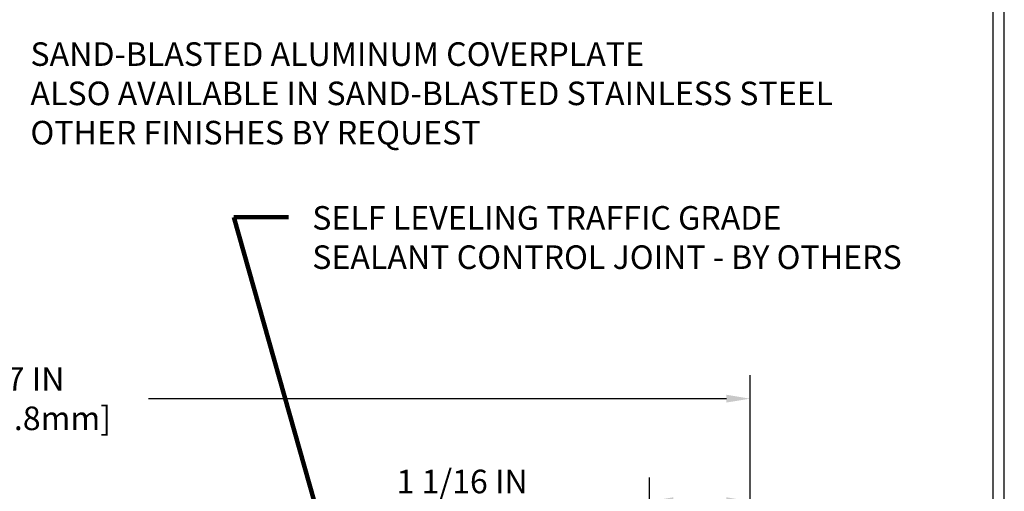
# Model space of a CAD drawing. Extents: x -1 to 3254, y -81 to 1977.
# Drawn here: x 27 to 38, y -58 to -53 of the extents above; entities that cross this region are included whole.
import ezdxf

# ---------------------------------------------------------------- set-up
doc = ezdxf.new("R2010")
doc.units = 0
doc.header["$LTSCALE"] = 5
doc.header["$MEASUREMENT"] = 0
doc.layers.get('DEFPOINTS').update_dxf_attribs({"linetype": 'CONTINUOUS'})
for name, color, linetype, lineweight in [('DIMS', 50, 'CONTINUOUS', 25), ('TBLOCK-T5', 111, 'CONTINUOUS', 30), ('TEXT - 4', 241, 'CONTINUOUS', 25)]:
    doc.layers.add(name, color=color, linetype=linetype, lineweight=lineweight)
doc.styles.add('ROMANS', font='romans', dxfattribs={"width": 0.9})
doc.dimstyles.get("Standard").update_dxf_attribs({"dimtxt": 0.18, "dimasz": 0.18, "dimexe": 0.18, "dimexo": 0.0625, "dimgap": 0.09, "dimtad": 0, "dimtih": 1, "dimtoh": 1, "dimdec": 4, "dimzin": 0, "dimdsep": 46, "dimtxsty": 'Standard', "dimcen": 0.09, "dimadec": 0, "dimazin": 0, "dimtfac": 1, "dimtdec": 4, "dimtofl": 0, "dimtmove": 0, "dimatfit": 3, "dimfxl": 1, "dimtolj": 1, "dimtzin": 0, "dimarcsym": 0})

# ---------------------------------------------------------------- blocks, each defined once
blk = doc.blocks.new('*D10')
at = {"layer": 'DEFPOINTS', "color": 0, "transparency": 16777216}
for p in [(34.057, -58.253), (34.057, -59.312), (35.121, -59.562)]:
    blk.add_point(p, dxfattribs=at)
at = {"layer": 'DIMS', "color": 0, "lineweight": -2, "transparency": 16777216}
for p, q in [((34.057, -59.062), (34.057, -58.003)), ((35.121, -59.312), (35.121, -58.003)), ((34.057, -58.253), (33.236, -58.253)), ((34.871, -58.253), (34.307, -58.253))]:
    blk.add_line(p, q, dxfattribs=at)
at = {"layer": 'DIMS', "color": 0, "transparency": 16777216}
for points in [[(34.307, -58.212), (34.307, -58.295), (34.057, -58.253)], [(34.871, -58.212), (34.871, -58.295), (35.121, -58.253)]]:
    blk.add_solid(points, dxfattribs=at)
at = {"layer": 'DIMS', "color": 0, "transparency": 16777216, "insert": (32.069, -58.253), "char_height": 0.25, "attachment_point": 5}
blk.add_mtext('\\A1;1 1/16 IN\\P [27.0mm]', dxfattribs=at)
blk = doc.blocks.new('*D12')
at = {"layer": 'DEFPOINTS', "color": 0, "transparency": 16777216}
for p in [(35.121, -57.166), (8.121, -59.562), (35.121, -59.562)]:
    blk.add_point(p, dxfattribs=at)
at = {"layer": 'DIMS', "color": 0, "lineweight": -2, "transparency": 16777216}
for p, q in [((8.121, -59.312), (8.121, -56.916)), ((35.121, -59.312), (35.121, -56.916)), ((8.371, -57.166), (26.16, -57.166)), ((34.871, -57.166), (28.744, -57.166))]:
    blk.add_line(p, q, dxfattribs=at)
at = {"layer": 'DIMS', "color": 0, "transparency": 16777216}
for points in [[(8.371, -57.124), (8.371, -57.207), (8.121, -57.166)], [(34.871, -57.124), (34.871, -57.207), (35.121, -57.166)]]:
    blk.add_solid(points, dxfattribs=at)
at = {"layer": 'DIMS', "color": 0, "transparency": 16777216, "insert": (27.452, -57.166), "char_height": 0.25, "attachment_point": 5}
blk.add_mtext('\\A1;27 IN\\P [685.8mm]', dxfattribs=at)

msp = doc.modelspace()

# ---------------------------------------------------------------- linework, layer by layer
at = {"layer": 'TBLOCK-T5'}
for points in [[(37.81693, -50.39733), (5.25873, -50.39733), (5.25873, -74.88717), (37.81693, -74.88717)], [(37.69877, -70.45275), (37.69877, -50.51548), (5.37688, -50.51548), (5.37688, -70.45275)]]:
    msp.add_lwpolyline(points, close=True, dxfattribs=at)

# ---------------------------------------------------------------- texts
at = {"layer": 'TEXT - 4', "insert": (27.49202, -53.38596), "char_height": 0.25, "attachment_point": 1, "style": 'ROMANS'}
msp.add_mtext('SAND-BLASTED ALUMINUM COVERPLATE\\PALSO AVAILABLE IN SAND-BLASTED STAINLESS STEEL\\POTHER FINISHES BY REQUEST \\P   ', dxfattribs=at)
at = {"layer": 'TEXT - 4', "insert": (30.47981, -55.12326), "char_height": 0.25, "attachment_point": 1, "style": 'ROMANS'}
msp.add_mtext_dynamic_manual_height_columns('SELF LEVELING TRAFFIC GRADE\\PSEALANT CONTROL JOINT - BY OTHERS', width=7.3269443, gutter_width=90, heights=[0], dxfattribs=at)

# ---------------------------------------------------------------- dimensions: what is measured, and where the dimension line sits
at = {"layer": 'DIMS'}
for base, p1, p2, picture, middle in [((35.12051, -57.1658), (8.12051, -59.56244), (35.12051, -59.56244), '*D12', (27.45217, -57.1658)), ((34.05715, -58.25321), (35.12051, -59.56244), (34.05715, -59.31244), '*D10', (32.06936, -58.25321))]:
    dim = msp.add_linear_dim(base=base, p1=p1, p2=p2, text='<>\\P[]', dimstyle='Standard', override={"dimtxt": 0.25, "dimasz": 0.25, "dimexe": 0.25, "dimexo": 0.25, "dimgap": 0.25, "dimlunit": 5, "dimpost": ' IN', "dimfrac": 2}, dxfattribs=at)
    dim.commit()
    dim.dimension.update_dxf_attribs({"geometry": picture, "text_midpoint": middle, "dimtype": 160})

# ---------------------------------------------------------------- leaders
at = {"layer": 'TEXT - 4'}
msp.add_leader([(30.93667, -59.78489), (29.64699, -55.24094), (30.22805, -55.24094)], dimstyle='Standard', override={"dimtxt": 0.7, "dimasz": 0.25, "dimexe": 0.5, "dimexo": 0.5, "dimtih": 0, "dimtoh": 0, "dimtxsty": 'ROMANS', "dimdle": 0.05, "dimclrd": 256, "dimclre": 256, "dimclrt": 256, "dimtfac": 0.3, "dimlwd": 65535, "dimlwe": 65535}, dxfattribs=at)

doc.saveas('drawing.dxf')
